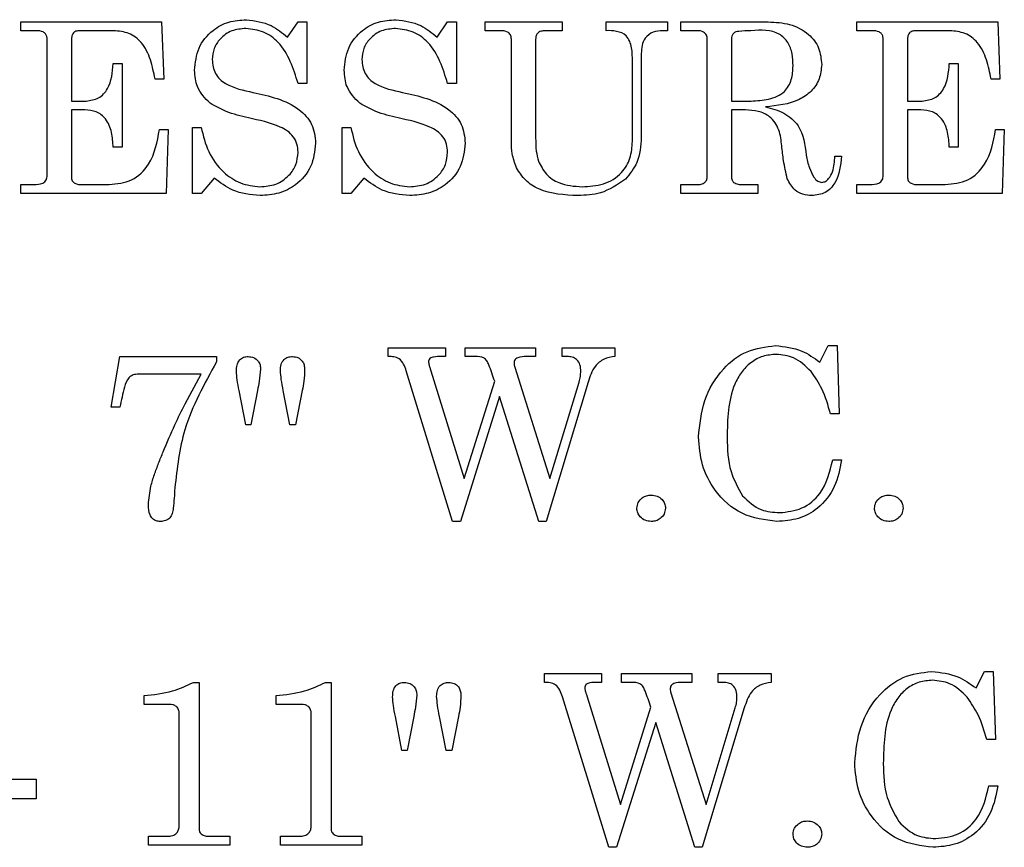
# Model space of a CAD drawing. Units: inches. Extents: x 0.2 to 16.7, y -11.2 to 10.7.
# Drawn here: x 1.4 to 1.4, y -5.5 to -5.4 of the extents above; entities that cross this region are included whole.
import ezdxf

# ---------------------------------------------------------------- set-up
doc = ezdxf.new("R2010")
doc.units = ezdxf.units.IN
doc.header["$MEASUREMENT"] = 0

msp = doc.modelspace()

# ---------------------------------------------------------------- linework, layer by layer
at = {"color": 7, "linetype": 'Continuous', "lineweight": 25}
for p, q in [((1.361765, -5.396648), (1.371143, -5.396648)), ((1.361765, -5.397234), (1.361765, -5.396648)), ((1.371143, -5.396648), (1.371289, -5.400457)), ((1.379526, -5.397674), (1.380227, -5.396648)), ((1.380227, -5.396648), (1.380813, -5.396648)), ((1.380813, -5.396648), (1.380813, -5.40075)), ((1.38949, -5.397674), (1.39019, -5.396648)), ((1.39019, -5.396648), (1.390776, -5.396648)), ((1.390776, -5.396648), (1.390776, -5.40075)), ((1.392681, -5.396648), (1.397809, -5.396648)), ((1.392681, -5.397234), (1.392681, -5.396648)), ((1.397809, -5.396648), (1.397809, -5.397234)), ((1.40074, -5.397234), (1.40074, -5.396648)), ((1.40074, -5.396648), (1.404842, -5.396648)), ((1.404842, -5.396648), (1.404842, -5.397234)), ((1.405721, -5.397234), (1.405721, -5.396648)), ((1.405721, -5.396648), (1.411541, -5.396648)), ((1.417443, -5.396648), (1.42682, -5.396648)), ((1.417443, -5.397234), (1.417443, -5.396648)), ((1.42682, -5.396648), (1.426967, -5.400457)), ((1.362789, -5.397234), (1.361765, -5.397234)), ((1.367953, -5.397234), (1.365689, -5.397234)), ((1.393736, -5.397234), (1.392681, -5.397234)), ((1.397809, -5.397234), (1.396788, -5.397234)), ((1.404842, -5.397234), (1.404531, -5.397234)), ((1.406793, -5.397234), (1.405721, -5.397234)), ((1.418466, -5.397234), (1.417443, -5.397234)), ((1.423631, -5.397234), (1.421367, -5.397234)), ((1.363523, -5.406872), (1.363523, -5.397829)), ((1.365135, -5.397832), (1.365135, -5.401923)), ((1.394439, -5.404647), (1.394439, -5.397795)), ((1.396051, -5.397809), (1.396051, -5.404375)), ((1.40748, -5.406943), (1.40748, -5.39782)), ((1.409091, -5.397799), (1.409091, -5.401923)), ((1.419201, -5.406872), (1.419201, -5.397829)), ((1.420813, -5.397832), (1.420813, -5.401923)), ((1.403084, -5.398745), (1.403084, -5.404324)), ((1.367919, -5.399432), (1.368505, -5.399432)), ((1.368505, -5.399432), (1.368505, -5.405)), ((1.402498, -5.404617), (1.402498, -5.399278)), ((1.423597, -5.399432), (1.424183, -5.399432)), ((1.424183, -5.399432), (1.424183, -5.405)), ((1.371289, -5.400457), (1.370703, -5.400457)), ((1.380813, -5.40075), (1.380227, -5.40075)), ((1.390776, -5.40075), (1.39019, -5.40075)), ((1.426967, -5.400457), (1.426381, -5.400457)), ((1.365135, -5.401923), (1.366115, -5.401923)), ((1.409091, -5.401923), (1.410396, -5.401923)), ((1.420813, -5.401923), (1.421793, -5.401923)), ((1.36603, -5.402509), (1.365135, -5.402509)), ((1.365135, -5.402509), (1.365135, -5.406987)), ((1.410023, -5.402509), (1.409091, -5.402509)), ((1.409091, -5.402509), (1.409091, -5.406948)), ((1.421708, -5.402509), (1.420813, -5.402509)), ((1.420813, -5.402509), (1.420813, -5.406987)), ((1.370996, -5.403827), (1.371582, -5.403827)), ((1.371582, -5.403827), (1.371436, -5.408076)), ((1.373194, -5.408076), (1.373194, -5.403681)), ((1.373194, -5.403681), (1.37378, -5.403681)), ((1.383157, -5.408076), (1.383157, -5.403681)), ((1.383157, -5.403681), (1.383743, -5.403681)), ((1.426674, -5.403827), (1.42726, -5.403827)), ((1.42726, -5.403827), (1.427113, -5.408076)), ((1.368505, -5.405), (1.367919, -5.405)), ((1.424183, -5.405), (1.423597, -5.405)), ((1.415978, -5.405586), (1.416417, -5.405586)), ((1.374648, -5.407051), (1.37378, -5.408076)), ((1.384611, -5.407051), (1.383743, -5.408076)), ((1.361765, -5.408076), (1.361765, -5.40749)), ((1.361765, -5.40749), (1.362619, -5.40749)), ((1.365861, -5.40749), (1.367644, -5.40749)), ((1.405721, -5.408076), (1.405721, -5.40749)), ((1.405721, -5.40749), (1.406793, -5.40749)), ((1.409792, -5.40749), (1.41085, -5.40749)), ((1.41085, -5.40749), (1.41085, -5.408076)), ((1.417443, -5.408076), (1.417443, -5.40749)), ((1.417443, -5.40749), (1.418297, -5.40749)), ((1.421539, -5.40749), (1.423322, -5.40749)), ((1.371436, -5.408076), (1.361765, -5.408076)), ((1.37378, -5.408076), (1.373194, -5.408076)), ((1.383743, -5.408076), (1.383157, -5.408076)), ((1.41085, -5.408076), (1.405721, -5.408076)), ((1.427113, -5.408076), (1.417443, -5.408076)), ((1.386234, -5.418361), (1.390044, -5.418361)), ((1.386234, -5.418947), (1.386234, -5.418361)), ((1.390044, -5.418361), (1.390044, -5.418947)), ((1.391362, -5.418361), (1.396051, -5.418361)), ((1.391362, -5.418947), (1.391362, -5.418361)), ((1.396051, -5.418361), (1.396051, -5.418947)), ((1.397809, -5.418947), (1.397809, -5.418361)), ((1.397809, -5.418361), (1.401326, -5.418361)), ((1.401326, -5.418361), (1.401326, -5.418947)), ((1.414975, -5.419318), (1.415538, -5.418215)), ((1.415538, -5.418215), (1.416124, -5.418215)), ((1.416124, -5.418215), (1.416271, -5.422757)), ((1.367773, -5.422317), (1.368359, -5.418947)), ((1.368359, -5.418947), (1.374806, -5.418947)), ((1.374806, -5.418947), (1.374806, -5.419304)), ((1.390044, -5.418947), (1.389794, -5.418947)), ((1.392026, -5.418947), (1.391362, -5.418947)), ((1.396051, -5.418947), (1.395586, -5.418947)), ((1.398148, -5.418947), (1.397809, -5.418947)), ((1.389034, -5.41976), (1.38908, -5.419904)), ((1.394657, -5.41965), (1.397003, -5.427079)), ((1.373769, -5.420119), (1.369593, -5.420119)), ((1.372706, -5.422102), (1.373769, -5.420119)), ((1.390524, -5.429936), (1.387436, -5.419904)), ((1.38908, -5.419904), (1.391289, -5.427079)), ((1.391289, -5.427079), (1.393322, -5.420591)), ((1.399542, -5.420653), (1.396747, -5.429936)), ((1.397003, -5.427079), (1.398938, -5.420653)), ((1.376745, -5.423489), (1.376307, -5.421214)), ((1.37753, -5.421214), (1.377093, -5.423489)), ((1.379684, -5.423489), (1.379245, -5.421214)), ((1.380508, -5.421214), (1.380062, -5.423489)), ((1.393643, -5.421617), (1.391037, -5.429936)), ((1.396252, -5.429936), (1.393643, -5.421617)), ((1.368359, -5.422317), (1.367773, -5.422317)), ((1.416271, -5.422757), (1.415685, -5.422757)), ((1.377093, -5.423489), (1.376745, -5.423489)), ((1.380062, -5.423489), (1.379684, -5.423489)), ((1.415831, -5.425834), (1.416417, -5.425834)), ((1.391037, -5.429936), (1.390524, -5.429936)), ((1.396747, -5.429936), (1.396252, -5.429936)), ((1.396637, -5.440074), (1.400447, -5.440074)), ((1.396637, -5.44066), (1.396637, -5.440074)), ((1.400447, -5.440074), (1.400447, -5.44066)), ((1.401765, -5.44066), (1.401765, -5.440074)), ((1.401765, -5.440074), (1.406454, -5.440074)), ((1.406454, -5.440074), (1.406454, -5.44066)), ((1.408212, -5.44066), (1.408212, -5.440074)), ((1.408212, -5.440074), (1.411729, -5.440074)), ((1.411729, -5.440074), (1.411729, -5.44066)), ((1.425378, -5.441031), (1.425941, -5.439928)), ((1.425941, -5.439928), (1.426527, -5.439928)), ((1.426527, -5.439928), (1.426674, -5.44447)), ((1.373267, -5.44066), (1.373633, -5.44066)), ((1.373633, -5.44066), (1.373633, -5.450416)), ((1.382058, -5.44066), (1.382425, -5.44066)), ((1.382425, -5.44066), (1.382425, -5.450416)), ((1.400447, -5.44066), (1.400197, -5.44066)), ((1.402429, -5.44066), (1.401765, -5.44066)), ((1.406454, -5.44066), (1.405989, -5.44066)), ((1.408551, -5.44066), (1.408212, -5.44066)), ((1.40506, -5.441363), (1.407406, -5.448792)), ((1.36997, -5.442126), (1.36997, -5.44154)), ((1.378762, -5.442126), (1.378762, -5.44154)), ((1.400927, -5.451649), (1.397839, -5.441617)), ((1.399437, -5.441473), (1.399483, -5.441617)), ((1.399483, -5.441617), (1.401692, -5.448792)), ((1.371683, -5.442126), (1.36997, -5.442126)), ((1.372315, -5.450198), (1.372315, -5.442675)), ((1.380474, -5.442126), (1.378762, -5.442126)), ((1.381106, -5.450198), (1.381106, -5.442675)), ((1.401692, -5.448792), (1.403725, -5.442304)), ((1.409945, -5.442366), (1.40715, -5.451649)), ((1.407406, -5.448792), (1.409341, -5.442366)), ((1.387148, -5.445203), (1.38671, -5.442927)), ((1.387933, -5.442927), (1.387496, -5.445203)), ((1.390087, -5.445203), (1.389648, -5.442927)), ((1.390911, -5.442927), (1.390465, -5.445203)), ((1.404045, -5.44333), (1.40144, -5.451649)), ((1.406655, -5.451649), (1.404045, -5.44333)), ((1.426674, -5.44447), (1.426088, -5.44447)), ((1.387496, -5.445203), (1.387148, -5.445203)), ((1.390465, -5.445203), (1.390087, -5.445203)), ((1.359567, -5.447107), (1.362791, -5.447107)), ((1.362791, -5.447107), (1.362791, -5.448426)), ((1.426234, -5.447547), (1.42682, -5.447547)), ((1.362791, -5.448426), (1.359567, -5.448426)), ((1.370263, -5.451503), (1.370263, -5.450917)), ((1.370263, -5.450917), (1.371534, -5.450917)), ((1.374288, -5.450917), (1.375685, -5.450917)), ((1.375685, -5.450917), (1.375685, -5.451503)), ((1.379055, -5.451503), (1.379055, -5.450917)), ((1.379055, -5.450917), (1.380325, -5.450917)), ((1.383079, -5.450917), (1.384476, -5.450917)), ((1.384476, -5.450917), (1.384476, -5.451503)), ((1.375685, -5.451503), (1.370263, -5.451503)), ((1.384476, -5.451503), (1.379055, -5.451503)), ((1.40144, -5.451649), (1.400927, -5.451649)), ((1.40715, -5.451649), (1.406655, -5.451649))]:
    msp.add_line(p, q, dxfattribs=at)
for points, knots in [([(1.37334, -5.399874), (1.373392, -5.399365), (1.373494, -5.398349), (1.374432, -5.397215), (1.375595, -5.396586), (1.376392, -5.396529), (1.37679, -5.396501)], [0, 0, 0, 0, 0.27978, 0.559071, 0.77932, 1, 1, 1, 1]), ([(1.37679, -5.396501), (1.377364, -5.396578), (1.378391, -5.396715), (1.379179, -5.39738), (1.379526, -5.397674)], [0, 0, 0, 0, 0.558305, 1, 1, 1, 1]), ([(1.383304, -5.399874), (1.383355, -5.399365), (1.383457, -5.398349), (1.384395, -5.397215), (1.385558, -5.396585), (1.386355, -5.396529), (1.386754, -5.396501)], [0, 0, 0, 0, 0.279779, 0.559082, 0.779318, 1, 1, 1, 1]), ([(1.386754, -5.396501), (1.387327, -5.396578), (1.388355, -5.396715), (1.389142, -5.39738), (1.38949, -5.397674)], [0, 0, 0, 0, 0.558292, 1, 1, 1, 1]), ([(1.411541, -5.396648), (1.412022, -5.396673), (1.412982, -5.396722), (1.414208, -5.397344), (1.414989, -5.398359), (1.415062, -5.399117), (1.415099, -5.399496)], [0, 0, 0, 0, 0.280972, 0.560361, 0.780036, 1, 1, 1, 1]), ([(1.363523, -5.397829), (1.36352, -5.397761), (1.363514, -5.397626), (1.363424, -5.397438), (1.363184, -5.397252), (1.362952, -5.397241), (1.362789, -5.397234)], [0, 0, 0, 0, 0.18753, 0.374272, 0.561012, 1, 1, 1, 1]), ([(1.365689, -5.397234), (1.365601, -5.39724), (1.365426, -5.397251), (1.365221, -5.397411), (1.365144, -5.397626), (1.365138, -5.397763), (1.365135, -5.397832)], [0, 0, 0, 0, 0.280245, 0.55865, 0.778943, 1, 1, 1, 1]), ([(1.370703, -5.400457), (1.370616, -5.400029), (1.370443, -5.399175), (1.369927, -5.398044), (1.36899, -5.39733), (1.368299, -5.397266), (1.367953, -5.397234)], [0, 0, 0, 0, 0.281156, 0.561021, 0.780275, 1, 1, 1, 1]), ([(1.376758, -5.397087), (1.376437, -5.397115), (1.375796, -5.39717), (1.375052, -5.39771), (1.374585, -5.398407), (1.374537, -5.39891), (1.374513, -5.399162)], [0, 0, 0, 0, 0.28019, 0.559623, 0.779783, 1, 1, 1, 1]), ([(1.380227, -5.40075), (1.379916, -5.399754), (1.379481, -5.398364), (1.377963, -5.397231), (1.37716, -5.397135), (1.376758, -5.397087)], [0, 0, 0, 0, 0.558744, 0.779533, 1, 1, 1, 1]), ([(1.386722, -5.397087), (1.386401, -5.397115), (1.385759, -5.39717), (1.385015, -5.39771), (1.384548, -5.398407), (1.3845, -5.39891), (1.384476, -5.399162)], [0, 0, 0, 0, 0.280212, 0.559622, 0.77978, 1, 1, 1, 1]), ([(1.39019, -5.40075), (1.389879, -5.399754), (1.389445, -5.398364), (1.387926, -5.397231), (1.387123, -5.397135), (1.386722, -5.397087)], [0, 0, 0, 0, 0.558744, 0.779533, 1, 1, 1, 1]), ([(1.394439, -5.397795), (1.394429, -5.397699), (1.394408, -5.397506), (1.394137, -5.397258), (1.393888, -5.397243), (1.393736, -5.397234)], [0, 0, 0, 0, 0.280173, 0.559844, 1, 1, 1, 1]), ([(1.396788, -5.397234), (1.396688, -5.397237), (1.396488, -5.397242), (1.396209, -5.397338), (1.396065, -5.397571), (1.396056, -5.397729), (1.396051, -5.397809)], [0, 0, 0, 0, 0.281421, 0.560462, 0.779651, 1, 1, 1, 1]), ([(1.402498, -5.399278), (1.402496, -5.398982), (1.402491, -5.398393), (1.402198, -5.397542), (1.401441, -5.397229), (1.400974, -5.397232), (1.40074, -5.397234)], [0, 0, 0, 0, 0.282096, 0.559879, 0.778277, 1, 1, 1, 1]), ([(1.404531, -5.397234), (1.404305, -5.397247), (1.403856, -5.397272), (1.403327, -5.397673), (1.403109, -5.398218), (1.403092, -5.398569), (1.403084, -5.398745)], [0, 0, 0, 0, 0.2805484, 0.5585715, 0.7789746, 1, 1, 1, 1]), ([(1.40748, -5.39782), (1.407473, -5.397722), (1.40746, -5.397527), (1.407202, -5.397256), (1.406948, -5.397242), (1.406793, -5.397234)], [0, 0, 0, 0, 0.281134, 0.560009, 1, 1, 1, 1]), ([(1.410389, -5.397234), (1.410121, -5.397238), (1.409785, -5.397243), (1.409387, -5.39731), (1.409205, -5.397413), (1.409104, -5.397598), (1.409096, -5.397732), (1.409091, -5.397799)], [0, 0, 0, 0, 0.500755, 0.625917, 0.750299, 0.874955, 1, 1, 1, 1]), ([(1.413194, -5.399578), (1.413185, -5.399309), (1.413166, -5.398771), (1.412901, -5.397991), (1.412011, -5.39714), (1.411059, -5.397195), (1.410389, -5.397234)], [0, 0, 0, 0, 0.187671, 0.374623, 0.56034, 1, 1, 1, 1]), ([(1.419201, -5.397829), (1.419198, -5.397761), (1.419191, -5.397626), (1.419101, -5.397438), (1.418862, -5.397252), (1.418629, -5.397241), (1.418466, -5.397234)], [0, 0, 0, 0, 0.187546, 0.3743, 0.561022, 1, 1, 1, 1]), ([(1.421367, -5.397234), (1.421279, -5.39724), (1.421104, -5.397251), (1.420899, -5.397411), (1.420822, -5.397626), (1.420816, -5.397763), (1.420813, -5.397832)], [0, 0, 0, 0, 0.280162, 0.558644, 0.778942, 1, 1, 1, 1]), ([(1.426381, -5.400457), (1.426294, -5.400029), (1.42612, -5.399175), (1.425604, -5.398044), (1.424667, -5.39733), (1.423977, -5.397266), (1.423631, -5.397234)], [0, 0, 0, 0, 0.281161, 0.561022, 0.780283, 1, 1, 1, 1]), ([(1.366115, -5.401923), (1.366405, -5.401883), (1.366984, -5.401803), (1.367801, -5.400889), (1.367872, -5.400015), (1.367919, -5.399432)], [0, 0, 0, 0, 0.249712, 0.499743, 1, 1, 1, 1]), ([(1.374513, -5.399162), (1.374549, -5.399485), (1.374604, -5.39997), (1.375009, -5.400481), (1.375792, -5.401044), (1.376587, -5.401213), (1.377223, -5.401348)], [0, 0, 0, 0, 0.24858, 0.373737, 0.499069, 1, 1, 1, 1]), ([(1.384476, -5.399162), (1.384512, -5.399485), (1.384567, -5.39997), (1.384973, -5.400481), (1.385755, -5.401044), (1.38655, -5.401213), (1.387187, -5.401348)], [0, 0, 0, 0, 0.24858, 0.373737, 0.499069, 1, 1, 1, 1]), ([(1.415099, -5.399496), (1.415067, -5.399822), (1.415003, -5.400475), (1.414432, -5.401309), (1.413238, -5.402112), (1.412133, -5.402231), (1.411358, -5.402314)], [0, 0, 0, 0, 0.186571, 0.373005, 0.559775, 1, 1, 1, 1]), ([(1.421793, -5.401923), (1.422082, -5.401883), (1.422661, -5.401803), (1.423479, -5.400889), (1.423549, -5.400015), (1.423597, -5.399432)], [0, 0, 0, 0, 0.249711, 0.499742, 1, 1, 1, 1]), ([(1.374371, -5.402069), (1.374032, -5.401725), (1.373425, -5.401107), (1.373366, -5.400252), (1.37334, -5.399874)], [0, 0, 0, 0, 0.5581128, 1, 1, 1, 1]), ([(1.384334, -5.402069), (1.383995, -5.401725), (1.383388, -5.401107), (1.38333, -5.400252), (1.383304, -5.399874)], [0, 0, 0, 0, 0.558116, 1, 1, 1, 1]), ([(1.410396, -5.401923), (1.410787, -5.401903), (1.411565, -5.401865), (1.41263, -5.401429), (1.41315, -5.400503), (1.413179, -5.399888), (1.413194, -5.399578)], [0, 0, 0, 0, 0.281217, 0.560457, 0.779265, 1, 1, 1, 1]), ([(1.377223, -5.401348), (1.378319, -5.401587), (1.379844, -5.40192), (1.381262, -5.403422), (1.381353, -5.404295), (1.381399, -5.404732)], [0, 0, 0, 0, 0.56079, 0.780258, 1, 1, 1, 1]), ([(1.387187, -5.401348), (1.388283, -5.401587), (1.389808, -5.40192), (1.391225, -5.403422), (1.391317, -5.404295), (1.391362, -5.404732)], [0, 0, 0, 0, 0.5608, 0.780257, 1, 1, 1, 1]), ([(1.376923, -5.403047), (1.376421, -5.402927), (1.375526, -5.402713), (1.374723, -5.402266), (1.374371, -5.402069)], [0, 0, 0, 0, 0.560577, 1, 1, 1, 1]), ([(1.386887, -5.403047), (1.386385, -5.402927), (1.38549, -5.402713), (1.384687, -5.402266), (1.384334, -5.402069)], [0, 0, 0, 0, 0.560589, 1, 1, 1, 1]), ([(1.367919, -5.405), (1.367898, -5.40467), (1.367857, -5.404013), (1.367519, -5.403126), (1.366814, -5.402578), (1.366292, -5.402532), (1.36603, -5.402509)], [0, 0, 0, 0, 0.2812868, 0.5606522, 0.7799787, 1, 1, 1, 1]), ([(1.412441, -5.404917), (1.412402, -5.404556), (1.412325, -5.403839), (1.411748, -5.402948), (1.410873, -5.402562), (1.410307, -5.402527), (1.410023, -5.402509)], [0, 0, 0, 0, 0.281613, 0.558524, 0.778988, 1, 1, 1, 1]), ([(1.411358, -5.402314), (1.411777, -5.40242), (1.412611, -5.402631), (1.413837, -5.4037), (1.413982, -5.404832), (1.414071, -5.405526)], [0, 0, 0, 0, 0.281523, 0.559125, 1, 1, 1, 1]), ([(1.423597, -5.405), (1.423576, -5.40467), (1.423535, -5.404013), (1.423197, -5.403126), (1.422491, -5.402578), (1.421969, -5.402532), (1.421708, -5.402509)], [0, 0, 0, 0, 0.28129, 0.560658, 0.779977, 1, 1, 1, 1]), ([(1.380227, -5.405338), (1.380214, -5.405154), (1.380189, -5.404787), (1.379936, -5.404283), (1.379531, -5.4039), (1.378548, -5.403392), (1.377645, -5.4032), (1.376923, -5.403047)], [0, 0, 0, 0, 0.1249079, 0.2496484, 0.3744212, 0.4995288, 1, 1, 1, 1]), ([(1.39019, -5.405338), (1.390178, -5.405154), (1.390153, -5.404787), (1.389899, -5.404283), (1.389494, -5.4039), (1.388511, -5.403392), (1.387609, -5.4032), (1.386887, -5.403047)], [0, 0, 0, 0, 0.124912, 0.249655, 0.37443, 0.499539, 1, 1, 1, 1]), ([(1.367644, -5.40749), (1.368167, -5.40744), (1.36921, -5.407341), (1.370615, -5.405958), (1.370851, -5.404636), (1.370996, -5.403827)], [0, 0, 0, 0, 0.280221, 0.559383, 1, 1, 1, 1]), ([(1.37378, -5.403681), (1.373911, -5.404234), (1.374174, -5.40534), (1.375137, -5.406627), (1.376357, -5.407483), (1.377248, -5.407586), (1.377693, -5.407637)], [0, 0, 0, 0, 0.280531, 0.560285, 0.780327, 1, 1, 1, 1]), ([(1.383743, -5.403681), (1.383875, -5.404234), (1.384138, -5.40534), (1.3851, -5.406627), (1.38632, -5.407483), (1.387211, -5.407586), (1.387656, -5.407637)], [0, 0, 0, 0, 0.280528, 0.560284, 0.780326, 1, 1, 1, 1]), ([(1.423322, -5.40749), (1.423845, -5.40744), (1.424888, -5.407341), (1.426292, -5.405958), (1.426529, -5.404636), (1.426674, -5.403827)], [0, 0, 0, 0, 0.280228, 0.559383, 1, 1, 1, 1]), ([(1.381399, -5.404732), (1.381339, -5.405267), (1.381219, -5.406337), (1.380195, -5.407504), (1.37896, -5.40814), (1.378122, -5.408195), (1.377702, -5.408223)], [0, 0, 0, 0, 0.279551, 0.558919, 0.779205, 1, 1, 1, 1]), ([(1.391362, -5.404732), (1.391302, -5.405267), (1.391182, -5.406337), (1.390159, -5.407504), (1.388924, -5.40814), (1.388085, -5.408195), (1.387665, -5.408223)], [0, 0, 0, 0, 0.279552, 0.558909, 0.779207, 1, 1, 1, 1]), ([(1.394774, -5.406366), (1.394661, -5.406055), (1.394459, -5.405498), (1.394445, -5.404907), (1.394439, -5.404647)], [0, 0, 0, 0, 0.559455, 1, 1, 1, 1]), ([(1.396051, -5.404375), (1.396052, -5.40467), (1.396055, -5.405196), (1.396181, -5.405707), (1.396236, -5.405931)], [0, 0, 0, 0, 0.560299, 1, 1, 1, 1]), ([(1.399153, -5.407637), (1.399633, -5.40761), (1.400588, -5.407556), (1.401774, -5.406835), (1.402415, -5.405745), (1.40247, -5.404994), (1.402498, -5.404617)], [0, 0, 0, 0, 0.280776, 0.5595, 0.779405, 1, 1, 1, 1]), ([(1.403084, -5.404324), (1.403049, -5.404914), (1.402988, -5.405966), (1.402321, -5.406772), (1.402029, -5.407126)], [0, 0, 0, 0, 0.560481, 1, 1, 1, 1]), ([(1.377693, -5.407637), (1.378052, -5.407608), (1.37877, -5.40755), (1.37961, -5.406957), (1.380145, -5.406184), (1.3802, -5.40562), (1.380227, -5.405338)], [0, 0, 0, 0, 0.280266, 0.559702, 0.779851, 1, 1, 1, 1]), ([(1.387656, -5.407637), (1.388015, -5.407608), (1.388733, -5.40755), (1.389574, -5.406957), (1.390109, -5.406184), (1.390163, -5.40562), (1.39019, -5.405338)], [0, 0, 0, 0, 0.280282, 0.559712, 0.779856, 1, 1, 1, 1]), ([(1.412807, -5.407099), (1.412717, -5.406695), (1.412557, -5.405974), (1.412476, -5.40524), (1.412441, -5.404917)], [0, 0, 0, 0, 0.5596557, 1, 1, 1, 1]), ([(1.396236, -5.405931), (1.396389, -5.406235), (1.396695, -5.406843), (1.397745, -5.407536), (1.398619, -5.407598), (1.399153, -5.407637)], [0, 0, 0, 0, 0.279762, 0.559893, 1, 1, 1, 1]), ([(1.414071, -5.405526), (1.414124, -5.405814), (1.414219, -5.406329), (1.414466, -5.406789), (1.414574, -5.406991)], [0, 0, 0, 0, 0.56061, 1, 1, 1, 1]), ([(1.416417, -5.405586), (1.416351, -5.406214), (1.416268, -5.407001), (1.415716, -5.407751), (1.415221, -5.408139), (1.414751, -5.408189), (1.414439, -5.408223)], [0, 0, 0, 0, 0.499384, 0.625034, 0.7506, 1, 1, 1, 1]), ([(1.415112, -5.407344), (1.4152, -5.407327), (1.415377, -5.407294), (1.415634, -5.407034), (1.415919, -5.406477), (1.415954, -5.405943), (1.415978, -5.405586)], [0, 0, 0, 0, 0.124445, 0.249765, 0.499152, 1, 1, 1, 1]), ([(1.398874, -5.408223), (1.397974, -5.408181), (1.396718, -5.408122), (1.395336, -5.407256), (1.394961, -5.406663), (1.394774, -5.406366)], [0, 0, 0, 0, 0.5593537, 0.7798054, 1, 1, 1, 1]), ([(1.362619, -5.40749), (1.362833, -5.407485), (1.363102, -5.407479), (1.363366, -5.407305), (1.363497, -5.407137), (1.363513, -5.406978), (1.363523, -5.406872)], [0, 0, 0, 0, 0.499191, 0.624832, 0.750382, 1, 1, 1, 1]), ([(1.365135, -5.406987), (1.365144, -5.407072), (1.365157, -5.407199), (1.365261, -5.407336), (1.365473, -5.407478), (1.365689, -5.407485), (1.365861, -5.40749)], [0, 0, 0, 0, 0.249565, 0.37536, 0.500656, 1, 1, 1, 1]), ([(1.377702, -5.408223), (1.377068, -5.408161), (1.375935, -5.40805), (1.375042, -5.407356), (1.374648, -5.407051)], [0, 0, 0, 0, 0.559297, 1, 1, 1, 1]), ([(1.387665, -5.408223), (1.387031, -5.408161), (1.385899, -5.40805), (1.385005, -5.407356), (1.384611, -5.407051)], [0, 0, 0, 0, 0.559286, 1, 1, 1, 1]), ([(1.402029, -5.407126), (1.401494, -5.407493), (1.400536, -5.40815), (1.399383, -5.408201), (1.398874, -5.408223)], [0, 0, 0, 0, 0.55839, 1, 1, 1, 1]), ([(1.406793, -5.40749), (1.406886, -5.407487), (1.407072, -5.40748), (1.407318, -5.407369), (1.407462, -5.407164), (1.407474, -5.407017), (1.40748, -5.406943)], [0, 0, 0, 0, 0.280999, 0.559969, 0.779585, 1, 1, 1, 1]), ([(1.409091, -5.406948), (1.409094, -5.407031), (1.4091, -5.407181), (1.409192, -5.407296), (1.409233, -5.407346)], [0, 0, 0, 0, 0.561453, 1, 1, 1, 1]), ([(1.409233, -5.407346), (1.409332, -5.407396), (1.409508, -5.407486), (1.409705, -5.407489), (1.409792, -5.40749)], [0, 0, 0, 0, 0.558155, 1, 1, 1, 1]), ([(1.414439, -5.408223), (1.414242, -5.408208), (1.413847, -5.408177), (1.413195, -5.407837), (1.412954, -5.407378), (1.412807, -5.407099)], [0, 0, 0, 0, 0.281052, 0.561599, 1, 1, 1, 1]), ([(1.414574, -5.406991), (1.414653, -5.407094), (1.414792, -5.407277), (1.415015, -5.407323), (1.415112, -5.407344)], [0, 0, 0, 0, 0.5615765, 1, 1, 1, 1]), ([(1.418297, -5.40749), (1.418511, -5.407485), (1.418779, -5.407479), (1.419043, -5.407305), (1.419175, -5.407137), (1.419191, -5.406978), (1.419201, -5.406872)], [0, 0, 0, 0, 0.499197, 0.62484, 0.750371, 1, 1, 1, 1]), ([(1.420813, -5.406987), (1.420822, -5.407072), (1.420835, -5.407199), (1.420939, -5.407336), (1.42115, -5.407478), (1.421366, -5.407485), (1.421539, -5.40749)], [0, 0, 0, 0, 0.249564, 0.375388, 0.500722, 1, 1, 1, 1]), ([(1.406893, -5.424307), (1.406978, -5.423483), (1.407148, -5.421836), (1.408344, -5.419808), (1.410068, -5.418459), (1.411366, -5.418296), (1.412015, -5.418215)], [0, 0, 0, 0, 0.2802783, 0.5604383, 0.7803262, 1, 1, 1, 1]), ([(1.412015, -5.418215), (1.41262, -5.418284), (1.413703, -5.418409), (1.414586, -5.41904), (1.414975, -5.419318)], [0, 0, 0, 0, 0.558745, 1, 1, 1, 1]), ([(1.376124, -5.419913), (1.376129, -5.419781), (1.37614, -5.419517), (1.376301, -5.419169), (1.376596, -5.418971), (1.376805, -5.418955), (1.376909, -5.418947)], [0, 0, 0, 0, 0.281062, 0.560071, 0.779731, 1, 1, 1, 1]), ([(1.376909, -5.418947), (1.377034, -5.41896), (1.377284, -5.418987), (1.377563, -5.419217), (1.377717, -5.419503), (1.37773, -5.419699), (1.377736, -5.419797)], [0, 0, 0, 0, 0.279654, 0.559285, 0.779517, 1, 1, 1, 1]), ([(1.379055, -5.419874), (1.37906, -5.419743), (1.379071, -5.419481), (1.379256, -5.419147), (1.379556, -5.418971), (1.379762, -5.418955), (1.379865, -5.418947)], [0, 0, 0, 0, 0.280932, 0.559615, 0.779617, 1, 1, 1, 1]), ([(1.379865, -5.418947), (1.379989, -5.41896), (1.380236, -5.418985), (1.380508, -5.419219), (1.380651, -5.419506), (1.380661, -5.4197), (1.380666, -5.419797)], [0, 0, 0, 0, 0.279613, 0.558919, 0.779167, 1, 1, 1, 1]), ([(1.387436, -5.419904), (1.387384, -5.419755), (1.38728, -5.419459), (1.38701, -5.419081), (1.386606, -5.418958), (1.386358, -5.418951), (1.386234, -5.418947)], [0, 0, 0, 0, 0.280922, 0.55939, 0.779199, 1, 1, 1, 1]), ([(1.389794, -5.418947), (1.389614, -5.418948), (1.38939, -5.41895), (1.389127, -5.419009), (1.389007, -5.419076), (1.388928, -5.419192), (1.388921, -5.419282), (1.388917, -5.419327)], [0, 0, 0, 0, 0.500521, 0.625718, 0.750577, 0.875371, 1, 1, 1, 1]), ([(1.393322, -5.420591), (1.393197, -5.420226), (1.393041, -5.419769), (1.392823, -5.41923), (1.39253, -5.41895), (1.392228, -5.418948), (1.392026, -5.418947)], [0, 0, 0, 0, 0.5015862, 0.6269989, 0.7506872, 1, 1, 1, 1]), ([(1.395586, -5.418947), (1.395391, -5.418947), (1.395098, -5.418947), (1.394756, -5.419047), (1.394624, -5.419206), (1.394615, -5.419305), (1.394611, -5.419355)], [0, 0, 0, 0, 0.50155, 0.750157, 0.875026, 1, 1, 1, 1]), ([(1.399055, -5.419936), (1.399049, -5.419792), (1.399036, -5.419505), (1.39883, -5.419136), (1.398487, -5.418964), (1.398261, -5.418953), (1.398148, -5.418947)], [0, 0, 0, 0, 0.280884, 0.559145, 0.778988, 1, 1, 1, 1]), ([(1.401326, -5.418947), (1.401078, -5.418987), (1.400583, -5.419065), (1.399864, -5.419659), (1.399665, -5.420275), (1.399542, -5.420653)], [0, 0, 0, 0, 0.2806154, 0.5595234, 1, 1, 1, 1]), ([(1.412077, -5.418801), (1.411774, -5.418825), (1.41117, -5.418875), (1.410359, -5.419322), (1.409725, -5.419977), (1.408858, -5.421583), (1.408825, -5.423121), (1.408798, -5.42435)], [0, 0, 0, 0, 0.12512, 0.25012, 0.37533, 0.500591, 1, 1, 1, 1]), ([(1.414389, -5.419936), (1.414024, -5.419579), (1.413372, -5.418941), (1.412473, -5.418843), (1.412077, -5.418801)], [0, 0, 0, 0, 0.559614, 1, 1, 1, 1]), ([(1.374806, -5.419304), (1.373983, -5.420776), (1.372515, -5.423402), (1.372172, -5.426382), (1.372022, -5.427693)], [0, 0, 0, 0, 0.560222, 1, 1, 1, 1]), ([(1.377736, -5.419797), (1.377708, -5.420063), (1.377659, -5.420538), (1.377569, -5.421007), (1.37753, -5.421214)], [0, 0, 0, 0, 0.559791, 1, 1, 1, 1]), ([(1.380666, -5.419797), (1.380656, -5.420063), (1.380638, -5.42054), (1.380548, -5.421008), (1.380508, -5.421214)], [0, 0, 0, 0, 0.55989, 1, 1, 1, 1]), ([(1.388917, -5.419327), (1.388931, -5.41941), (1.388955, -5.419558), (1.38901, -5.419698), (1.389034, -5.41976)], [0, 0, 0, 0, 0.559336, 1, 1, 1, 1]), ([(1.394611, -5.419355), (1.394613, -5.419411), (1.394617, -5.419511), (1.394645, -5.419608), (1.394657, -5.41965)], [0, 0, 0, 0, 0.559677, 1, 1, 1, 1]), ([(1.369593, -5.420119), (1.369477, -5.420127), (1.369246, -5.420142), (1.368842, -5.420407), (1.3686, -5.421213), (1.368455, -5.421875), (1.368359, -5.422317)], [0, 0, 0, 0, 0.125089, 0.249754, 0.498579, 1, 1, 1, 1]), ([(1.376307, -5.421214), (1.376259, -5.420973), (1.376173, -5.420543), (1.376139, -5.420106), (1.376124, -5.419913)], [0, 0, 0, 0, 0.560177, 1, 1, 1, 1]), ([(1.379245, -5.421214), (1.379196, -5.420965), (1.379109, -5.420522), (1.379071, -5.420072), (1.379055, -5.419874)], [0, 0, 0, 0, 0.560166, 1, 1, 1, 1]), ([(1.398938, -5.420653), (1.398974, -5.420521), (1.399038, -5.420286), (1.39905, -5.420043), (1.399055, -5.419936)], [0, 0, 0, 0, 0.559761, 1, 1, 1, 1]), ([(1.415685, -5.422757), (1.415524, -5.422191), (1.415238, -5.421182), (1.414648, -5.420316), (1.414389, -5.419936)], [0, 0, 0, 0, 0.560466, 1, 1, 1, 1]), ([(1.37125, -5.425293), (1.371502, -5.424688), (1.371952, -5.423608), (1.372476, -5.422562), (1.372706, -5.422102)], [0, 0, 0, 0, 0.56002, 1, 1, 1, 1]), ([(1.412118, -5.429936), (1.411315, -5.429833), (1.40971, -5.429626), (1.407995, -5.428048), (1.407047, -5.426195), (1.406945, -5.424936), (1.406893, -5.424307)], [0, 0, 0, 0, 0.279354, 0.558612, 0.779256, 1, 1, 1, 1]), ([(1.408798, -5.42435), (1.40882, -5.425123), (1.408859, -5.426501), (1.409533, -5.427696), (1.409828, -5.428221)], [0, 0, 0, 0, 0.560818, 1, 1, 1, 1]), ([(1.370263, -5.428835), (1.370303, -5.428417), (1.370367, -5.427728), (1.370659, -5.426809), (1.37094, -5.426046), (1.371147, -5.425544), (1.37125, -5.425293)], [0, 0, 0, 0, 0.339613, 0.559691, 0.779844, 1, 1, 1, 1]), ([(1.416417, -5.425834), (1.416304, -5.426442), (1.416077, -5.427656), (1.414992, -5.42906), (1.413571, -5.429832), (1.412602, -5.429901), (1.412118, -5.429936)], [0, 0, 0, 0, 0.2804362, 0.5595511, 0.7795702, 1, 1, 1, 1]), ([(1.412287, -5.42935), (1.412803, -5.429295), (1.413833, -5.429185), (1.415322, -5.427934), (1.415638, -5.42663), (1.415831, -5.425834)], [0, 0, 0, 0, 0.280403, 0.560306, 1, 1, 1, 1]), ([(1.372022, -5.427693), (1.371995, -5.428149), (1.371961, -5.428719), (1.37187, -5.429401), (1.371706, -5.429713), (1.371407, -5.429912), (1.371178, -5.429928), (1.371062, -5.429936)], [0, 0, 0, 0, 0.501175, 0.62632, 0.750735, 0.875122, 1, 1, 1, 1]), ([(1.402791, -5.429057), (1.40281, -5.428922), (1.402849, -5.428651), (1.403121, -5.428368), (1.40343, -5.4282), (1.403643, -5.428185), (1.40375, -5.428178)], [0, 0, 0, 0, 0.279114, 0.558772, 0.7793, 1, 1, 1, 1]), ([(1.40375, -5.428178), (1.403884, -5.428191), (1.404153, -5.428218), (1.404458, -5.428449), (1.404664, -5.428734), (1.404685, -5.428945), (1.404696, -5.42905)], [0, 0, 0, 0, 0.279773, 0.559624, 0.779778, 1, 1, 1, 1]), ([(1.409828, -5.428221), (1.410217, -5.428593), (1.410913, -5.429259), (1.411866, -5.429322), (1.412287, -5.42935)], [0, 0, 0, 0, 0.558093, 1, 1, 1, 1]), ([(1.418615, -5.429057), (1.418634, -5.428922), (1.418673, -5.428651), (1.418946, -5.428368), (1.419254, -5.4282), (1.419468, -5.428185), (1.419574, -5.428178)], [0, 0, 0, 0, 0.279121, 0.558787, 0.779294, 1, 1, 1, 1]), ([(1.419574, -5.428178), (1.419708, -5.428191), (1.419977, -5.428218), (1.420282, -5.428449), (1.420488, -5.428734), (1.420509, -5.428945), (1.42052, -5.42905)], [0, 0, 0, 0, 0.279794, 0.559636, 0.779784, 1, 1, 1, 1]), ([(1.371062, -5.429936), (1.370966, -5.429929), (1.370773, -5.429914), (1.37052, -5.429754), (1.370287, -5.429394), (1.370273, -5.429066), (1.370263, -5.428835)], [0, 0, 0, 0, 0.1868563, 0.3735638, 0.5604241, 1, 1, 1, 1]), ([(1.403743, -5.429936), (1.403608, -5.429922), (1.403339, -5.429894), (1.403026, -5.429666), (1.402825, -5.429375), (1.402802, -5.429163), (1.402791, -5.429057)], [0, 0, 0, 0, 0.279926, 0.559719, 0.779912, 1, 1, 1, 1]), ([(1.404696, -5.42905), (1.404678, -5.429186), (1.404643, -5.429458), (1.404374, -5.429746), (1.404063, -5.429912), (1.40385, -5.429928), (1.403743, -5.429936)], [0, 0, 0, 0, 0.279267, 0.559106, 0.779477, 1, 1, 1, 1]), ([(1.419567, -5.429936), (1.419432, -5.429922), (1.419163, -5.429894), (1.41885, -5.429666), (1.418649, -5.429375), (1.418627, -5.429163), (1.418615, -5.429057)], [0, 0, 0, 0, 0.27993, 0.559703, 0.779915, 1, 1, 1, 1]), ([(1.42052, -5.42905), (1.420502, -5.429186), (1.420467, -5.429458), (1.420198, -5.429746), (1.419887, -5.429912), (1.419674, -5.429928), (1.419567, -5.429936)], [0, 0, 0, 0, 0.2792595, 0.5590918, 0.779483, 1, 1, 1, 1]), ([(1.417296, -5.44602), (1.417381, -5.445196), (1.417551, -5.443549), (1.418747, -5.441521), (1.420471, -5.440173), (1.421769, -5.440009), (1.422418, -5.439928)], [0, 0, 0, 0, 0.280278, 0.560438, 0.780322, 1, 1, 1, 1]), ([(1.422418, -5.439928), (1.423023, -5.439997), (1.424106, -5.440122), (1.424988, -5.440753), (1.425378, -5.441031)], [0, 0, 0, 0, 0.558739, 1, 1, 1, 1]), ([(1.36997, -5.44154), (1.370614, -5.441473), (1.371762, -5.441354), (1.372807, -5.440872), (1.373267, -5.44066)], [0, 0, 0, 0, 0.560491, 1, 1, 1, 1]), ([(1.378762, -5.44154), (1.379405, -5.441473), (1.380553, -5.441354), (1.381599, -5.440872), (1.382058, -5.44066)], [0, 0, 0, 0, 0.560479, 1, 1, 1, 1]), ([(1.386527, -5.441627), (1.386532, -5.441494), (1.386543, -5.44123), (1.386704, -5.440882), (1.386999, -5.440684), (1.387208, -5.440668), (1.387312, -5.44066)], [0, 0, 0, 0, 0.281068, 0.560111, 0.779726, 1, 1, 1, 1]), ([(1.387312, -5.44066), (1.387437, -5.440674), (1.387687, -5.4407), (1.387966, -5.44093), (1.38812, -5.441216), (1.388133, -5.441412), (1.388139, -5.44151)], [0, 0, 0, 0, 0.279648, 0.559323, 0.779522, 1, 1, 1, 1]), ([(1.389458, -5.441588), (1.389463, -5.441456), (1.389474, -5.441195), (1.389659, -5.44086), (1.389959, -5.440684), (1.390165, -5.440668), (1.390268, -5.44066)], [0, 0, 0, 0, 0.280932, 0.559615, 0.779617, 1, 1, 1, 1]), ([(1.390268, -5.44066), (1.390392, -5.440673), (1.390638, -5.440698), (1.390911, -5.440932), (1.391054, -5.441219), (1.391064, -5.441413), (1.391069, -5.44151)], [0, 0, 0, 0, 0.279613, 0.55892, 0.779167, 1, 1, 1, 1]), ([(1.397839, -5.441617), (1.397787, -5.441469), (1.397683, -5.441172), (1.397413, -5.440794), (1.397009, -5.440671), (1.396761, -5.440664), (1.396637, -5.44066)], [0, 0, 0, 0, 0.2809312, 0.559378, 0.7792403, 1, 1, 1, 1]), ([(1.400197, -5.44066), (1.400017, -5.440662), (1.399793, -5.440663), (1.39953, -5.440722), (1.39941, -5.440789), (1.399331, -5.440905), (1.399324, -5.440995), (1.39932, -5.441041)], [0, 0, 0, 0, 0.5005403, 0.6256665, 0.7505978, 0.8753519, 1, 1, 1, 1]), ([(1.403725, -5.442304), (1.4036, -5.441939), (1.403444, -5.441483), (1.403226, -5.440944), (1.402933, -5.440664), (1.402631, -5.440662), (1.402429, -5.44066)], [0, 0, 0, 0, 0.501585, 0.626987, 0.750673, 1, 1, 1, 1]), ([(1.405989, -5.44066), (1.405793, -5.44066), (1.405501, -5.44066), (1.405159, -5.44076), (1.405027, -5.440919), (1.405018, -5.441018), (1.405014, -5.441068)], [0, 0, 0, 0, 0.501593, 0.75017, 0.875018, 1, 1, 1, 1]), ([(1.409458, -5.441649), (1.409451, -5.441505), (1.409439, -5.441219), (1.409233, -5.44085), (1.40889, -5.440678), (1.408664, -5.440666), (1.408551, -5.44066)], [0, 0, 0, 0, 0.280887, 0.559146, 0.778989, 1, 1, 1, 1]), ([(1.411729, -5.44066), (1.411481, -5.4407), (1.410986, -5.440778), (1.410267, -5.441372), (1.410068, -5.441989), (1.409945, -5.442366)], [0, 0, 0, 0, 0.280603, 0.559513, 1, 1, 1, 1]), ([(1.42248, -5.440514), (1.422177, -5.440539), (1.421573, -5.440588), (1.420762, -5.441036), (1.420128, -5.441691), (1.419261, -5.443296), (1.419228, -5.444834), (1.419201, -5.446063)], [0, 0, 0, 0, 0.125115, 0.250115, 0.375326, 0.50059, 1, 1, 1, 1]), ([(1.424792, -5.441649), (1.424427, -5.441292), (1.423775, -5.440654), (1.422876, -5.440557), (1.42248, -5.440514)], [0, 0, 0, 0, 0.559605, 1, 1, 1, 1]), ([(1.39932, -5.441041), (1.399334, -5.441123), (1.399358, -5.441272), (1.399413, -5.441412), (1.399437, -5.441473)], [0, 0, 0, 0, 0.559336, 1, 1, 1, 1]), ([(1.405014, -5.441068), (1.405016, -5.441124), (1.40502, -5.441224), (1.405047, -5.441321), (1.40506, -5.441363)], [0, 0, 0, 0, 0.559699, 1, 1, 1, 1]), ([(1.38671, -5.442927), (1.386662, -5.442686), (1.386576, -5.442256), (1.386542, -5.441819), (1.386527, -5.441627)], [0, 0, 0, 0, 0.560168, 1, 1, 1, 1]), ([(1.388139, -5.44151), (1.388111, -5.441776), (1.388062, -5.442251), (1.387972, -5.44272), (1.387933, -5.442927)], [0, 0, 0, 0, 0.559781, 1, 1, 1, 1]), ([(1.389648, -5.442927), (1.389599, -5.442679), (1.389512, -5.442236), (1.389474, -5.441786), (1.389458, -5.441588)], [0, 0, 0, 0, 0.56017, 1, 1, 1, 1]), ([(1.391069, -5.44151), (1.391059, -5.441777), (1.391041, -5.442253), (1.390951, -5.442721), (1.390911, -5.442927)], [0, 0, 0, 0, 0.559889, 1, 1, 1, 1]), ([(1.409341, -5.442366), (1.409377, -5.442235), (1.409441, -5.442), (1.409453, -5.441757), (1.409458, -5.441649)], [0, 0, 0, 0, 0.559763, 1, 1, 1, 1]), ([(1.426088, -5.44447), (1.425927, -5.443904), (1.425641, -5.442895), (1.425051, -5.44203), (1.424792, -5.441649)], [0, 0, 0, 0, 0.560472, 1, 1, 1, 1]), ([(1.372315, -5.442675), (1.372303, -5.442587), (1.372278, -5.442411), (1.372094, -5.442234), (1.37189, -5.442136), (1.371752, -5.442129), (1.371683, -5.442126)], [0, 0, 0, 0, 0.278898, 0.558805, 0.779289, 1, 1, 1, 1]), ([(1.381106, -5.442675), (1.381094, -5.442587), (1.381069, -5.442411), (1.380885, -5.442234), (1.380681, -5.442136), (1.380543, -5.442129), (1.380474, -5.442126)], [0, 0, 0, 0, 0.278912, 0.55881, 0.779206, 1, 1, 1, 1]), ([(1.422521, -5.451649), (1.421718, -5.451546), (1.420113, -5.45134), (1.418398, -5.449761), (1.41745, -5.447909), (1.417348, -5.44665), (1.417296, -5.44602)], [0, 0, 0, 0, 0.279353, 0.558614, 0.779258, 1, 1, 1, 1]), ([(1.419201, -5.446063), (1.419223, -5.446836), (1.419262, -5.448214), (1.419936, -5.44941), (1.420231, -5.449935)], [0, 0, 0, 0, 0.560815, 1, 1, 1, 1]), ([(1.42682, -5.447547), (1.426707, -5.448155), (1.42648, -5.449369), (1.425395, -5.450773), (1.423974, -5.451545), (1.423005, -5.451615), (1.422521, -5.451649)], [0, 0, 0, 0, 0.280437, 0.55955, 0.779575, 1, 1, 1, 1]), ([(1.42269, -5.451063), (1.423206, -5.451008), (1.424236, -5.450899), (1.425725, -5.449647), (1.426041, -5.448344), (1.426234, -5.447547)], [0, 0, 0, 0, 0.2804092, 0.5603054, 1, 1, 1, 1]), ([(1.413194, -5.45077), (1.413213, -5.450635), (1.413252, -5.450364), (1.413524, -5.450082), (1.413833, -5.449914), (1.414046, -5.449899), (1.414153, -5.449891)], [0, 0, 0, 0, 0.279121, 0.558787, 0.779294, 1, 1, 1, 1]), ([(1.414153, -5.449891), (1.414287, -5.449905), (1.414556, -5.449931), (1.414861, -5.450163), (1.415067, -5.450447), (1.415088, -5.450658), (1.415099, -5.450763)], [0, 0, 0, 0, 0.279796, 0.559616, 0.779782, 1, 1, 1, 1]), ([(1.420231, -5.449935), (1.42062, -5.450307), (1.421316, -5.450973), (1.422269, -5.451036), (1.42269, -5.451063)], [0, 0, 0, 0, 0.558101, 1, 1, 1, 1]), ([(1.371534, -5.450917), (1.371648, -5.450912), (1.371874, -5.450901), (1.372154, -5.450727), (1.372297, -5.450465), (1.372309, -5.450287), (1.372315, -5.450198)], [0, 0, 0, 0, 0.280743, 0.559212, 0.77941, 1, 1, 1, 1]), ([(1.373633, -5.450416), (1.373639, -5.450488), (1.373649, -5.450618), (1.373738, -5.450711), (1.373778, -5.450752)], [0, 0, 0, 0, 0.560605, 1, 1, 1, 1]), ([(1.380325, -5.450917), (1.380439, -5.450912), (1.380665, -5.450901), (1.380946, -5.450727), (1.381088, -5.450464), (1.3811, -5.450287), (1.381106, -5.450198)], [0, 0, 0, 0, 0.28075, 0.559225, 0.779395, 1, 1, 1, 1]), ([(1.382425, -5.450416), (1.38243, -5.450488), (1.38244, -5.450618), (1.38253, -5.450711), (1.382569, -5.450752)], [0, 0, 0, 0, 0.560702, 1, 1, 1, 1]), ([(1.373778, -5.450752), (1.373866, -5.450806), (1.374023, -5.450903), (1.374207, -5.450913), (1.374288, -5.450917)], [0, 0, 0, 0, 0.558845, 1, 1, 1, 1]), ([(1.382569, -5.450752), (1.382657, -5.450806), (1.382814, -5.450903), (1.382998, -5.450913), (1.383079, -5.450917)], [0, 0, 0, 0, 0.558991, 1, 1, 1, 1]), ([(1.414146, -5.451649), (1.414011, -5.451635), (1.413741, -5.451607), (1.413429, -5.45138), (1.413228, -5.451088), (1.413205, -5.450876), (1.413194, -5.45077)], [0, 0, 0, 0, 0.279928, 0.559722, 0.779917, 1, 1, 1, 1]), ([(1.415099, -5.450763), (1.415081, -5.450899), (1.415046, -5.451172), (1.414777, -5.45146), (1.414466, -5.451626), (1.414253, -5.451642), (1.414146, -5.451649)], [0, 0, 0, 0, 0.279259, 0.559092, 0.779483, 1, 1, 1, 1])]:
    msp.add_open_spline(points, degree=3, knots=knots, dxfattribs=at)

doc.saveas('drawing.dxf')
